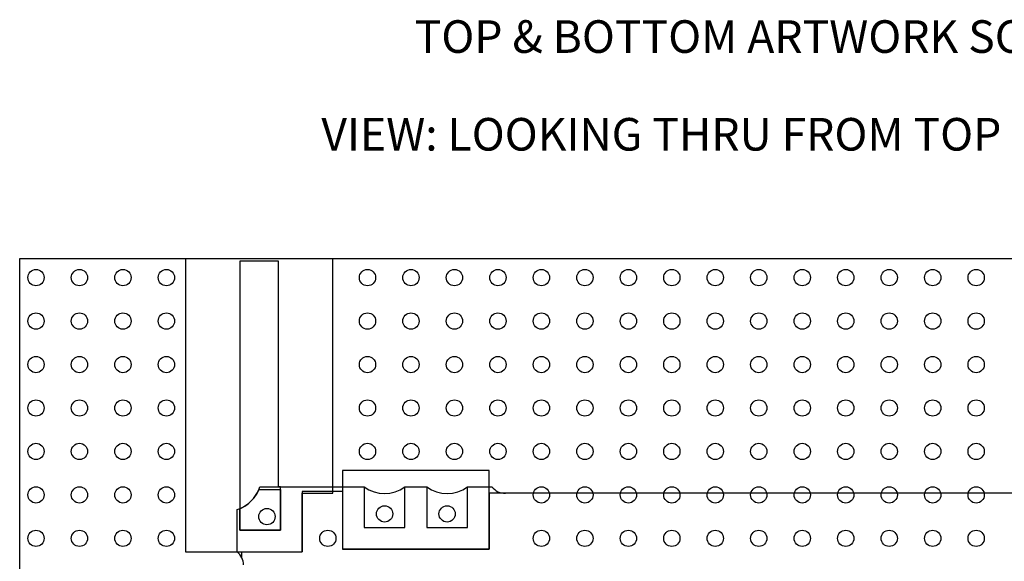
# Model space of a CAD drawing. Units: inches. Extents: x -0.27 to 3.14, y -0.16 to 2.03.
# Drawn here: x 0 to 1.81, y 1.03 to 2.03 of the extents above; entities that cross this region are included whole.
import ezdxf
from ezdxf.enums import TextEntityAlignment as Align

# ---------------------------------------------------------------- set-up
doc = ezdxf.new("R2010")
doc.units = ezdxf.units.IN
doc.header["$MEASUREMENT"] = 0
for name, color, linetype in [('Part', 1, 'Continuous'), ('PCB_BOT', 1, 'Continuous'), ('PCB_OUTLINE', 142, 'Continuous'), ('PCB_TOP', 5, 'Continuous'), ('Text', 3, 'Continuous')]:
    doc.layers.add(name, color=color, linetype=linetype)
doc.styles.add('ROMANS', font='AU100S00.SHX')

msp = doc.modelspace()

# ---------------------------------------------------------------- linework, layer by layer
at = {"layer": 'Part'}
for p, q in [((0.4401, 1.1651), (0.48, 1.1651)), ((0.48, 1.1651), (0.48, 1.0901)), ((0.52, 1.1612), (0.52, 1.0501)), ((0.594, 1.1612), (0.52, 1.1612)), ((0.594, 1.1612), (0.594, 1.0551)), ((0.709, 1.1701), (0.749, 1.1701)), ((0.824, 1.1701), (0.869, 1.1701)), ((2.2549, 1.1581), (0.864, 1.1581)), ((0.864, 1.1581), (0.864, 1.0551)), ((0.4, 1.0501), (0.4, 1.1282)), ((0.405, 1.0901), (0.405, 1.13)), ((0.48, 1.0901), (0.405, 1.0901)), ((0.864, 1.0551), (0.594, 1.0551)), ((0.4088, 1.0501), (0.52, 1.0501)), ((0.4088, 1.0395), (0.4088, 1.0501))]:
    msp.add_line(p, q, dxfattribs=at)
for points in [[(0.4419, 1.1701), (0.634, 1.1701), (0.634, 1.0951), (0.709, 1.0951), (0.709, 1.1701)], [(0.749, 1.1701), (0.749, 1.0951), (0.824, 1.0951), (0.824, 1.1701)]]:
    msp.add_lwpolyline(points, dxfattribs=at)
for centre in [(0.455, 1.1151), (0.6715, 1.1201), (0.7865, 1.1201)]:
    msp.add_circle(centre, 0.015, dxfattribs=at)
for centre, radius, start, end in [((0.382, 1.1881), 0.0625, 286.7383, 343.2618), ((0.382, 1.1881), 0.0625, 291.5923, 338.3656), ((0.6715, 1.2201), 0.0625, 233.1301, 306.8699), ((0.7865, 1.2201), 0.0625, 233.1301, 306.8699), ((0.893, 1.1881), 0.03, 216.8696, 272.0296), ((0.382, 1.0261), 0.03, 0, 53.1301)]:
    msp.add_arc(centre, radius, start, end, dxfattribs=at)
at = {"layer": 'PCB_BOT'}
msp.add_lwpolyline([(0, 1.5901), (2.8, 1.5901), (2.8, 0), (0, 0)], close=True, dxfattribs=at)
at = {"layer": 'PCB_OUTLINE'}
msp.add_lwpolyline([(0, 1.5901), (2.8, 1.5901), (2.8, 0), (0, 0)], close=True, dxfattribs=at)
for centre in [(0.03, 1.5551), (0.11, 1.5551), (0.19, 1.5551), (0.27, 1.5551), (0.64, 1.5551), (0.72, 1.5551), (0.8, 1.5551), (0.88, 1.5551), (0.96, 1.5551), (1.04, 1.5551), (1.12, 1.5551), (1.2, 1.5551), (1.28, 1.5551), (1.36, 1.5551), (1.44, 1.5551), (1.52, 1.5551), (1.6, 1.5551), (1.68, 1.5551), (1.76, 1.5551), (0.03, 1.4751), (0.11, 1.4751), (0.19, 1.4751), (0.27, 1.4751), (0.64, 1.4751), (0.72, 1.4751), (0.8, 1.4751), (0.88, 1.4751), (0.96, 1.4751), (1.04, 1.4751), (1.12, 1.4751), (1.2, 1.4751), (1.28, 1.4751), (1.36, 1.4751), (1.44, 1.4751), (1.52, 1.4751), (1.6, 1.4751), (1.68, 1.4751), (1.76, 1.4751), (0.03, 1.3951), (0.11, 1.3951), (0.19, 1.3951), (0.27, 1.3951), (0.64, 1.3951), (0.72, 1.3951), (0.8, 1.3951), (0.88, 1.3951), (0.96, 1.3951), (1.04, 1.3951), (1.12, 1.3951), (1.2, 1.3951), (1.28, 1.3951), (1.36, 1.3951), (1.44, 1.3951), (1.52, 1.3951), (1.6, 1.3951), (1.68, 1.3951), (1.76, 1.3951), (0.03, 1.3151), (0.11, 1.3151), (0.19, 1.3151), (0.27, 1.3151), (0.64, 1.3151), (0.72, 1.3151), (0.8, 1.3151), (0.88, 1.3151), (0.96, 1.3151), (1.04, 1.3151), (1.12, 1.3151), (1.2, 1.3151), (1.28, 1.3151), (1.36, 1.3151), (1.44, 1.3151), (1.52, 1.3151), (1.6, 1.3151), (1.68, 1.3151), (1.76, 1.3151), (0.03, 1.2351), (0.11, 1.2351), (0.19, 1.2351), (0.27, 1.2351), (0.64, 1.2351), (0.72, 1.2351), (0.8, 1.2351), (0.88, 1.2351), (0.96, 1.2351), (1.04, 1.2351), (1.12, 1.2351), (1.2, 1.2351), (1.28, 1.2351), (1.36, 1.2351), (1.44, 1.2351), (1.52, 1.2351), (1.6, 1.2351), (1.68, 1.2351), (1.76, 1.2351), (0.03, 1.1551), (0.11, 1.1551), (0.19, 1.1551), (0.27, 1.1551), (0.96, 1.1551), (1.04, 1.1551), (1.12, 1.1551), (1.2, 1.1551), (1.28, 1.1551), (1.36, 1.1551), (1.44, 1.1551), (1.52, 1.1551), (1.6, 1.1551), (1.68, 1.1551), (1.76, 1.1551), (0.03, 1.0751), (0.11, 1.0751), (0.19, 1.0751), (0.27, 1.0751), (0.567, 1.0751), (0.96, 1.0751), (1.04, 1.0751), (1.12, 1.0751), (1.2, 1.0751), (1.28, 1.0751), (1.36, 1.0751), (1.44, 1.0751), (1.52, 1.0751), (1.6, 1.0751), (1.68, 1.0751), (1.76, 1.0751)]:
    msp.add_circle(centre, 0.015, dxfattribs=at)
at = {"layer": 'PCB_TOP'}
for points in [[(0, 1.5901), (0.305, 1.5901), (0.305, 1.0501), (0.52, 1.0501), (0.52, 1.1581), (0.576, 1.1581), (0.576, 1.5901), (2.224, 1.5901)], [(2.224, 0), (0.576, 0), (0.576, 0.432), (0.52, 0.432), (0.52, 0.54), (0.305, 0.54), (0.305, 0), (0, 0), (0, 1.5901)]]:
    msp.add_lwpolyline(points, dxfattribs=at)
for points in [[(0.476, 1.1701), (0.476, 1.5851), (0.405, 1.5851), (0.405, 1.0901), (0.48, 1.0901), (0.48, 1.1701)], [(0.594, 1.055), (0.864, 1.055), (0.864, 1.2), (0.594, 1.2)]]:
    msp.add_lwpolyline(points, close=True, dxfattribs=at)

# ---------------------------------------------------------------- texts
at = {"layer": 'Text', "style": 'ROMANS'}
for s, p in [('%%UTOP & BOTTOM ARTWORK SCALE 1:1', (1.4238, 1.9689, -0.062)), ('VIEW: LOOKING THRU FROM TOP TO BOTTOM', (1.4238, 1.789, -0.062))]:
    msp.add_text(s, height=0.06, dxfattribs=at).set_placement(p, align=Align.CENTER)

doc.saveas('drawing.dxf')
